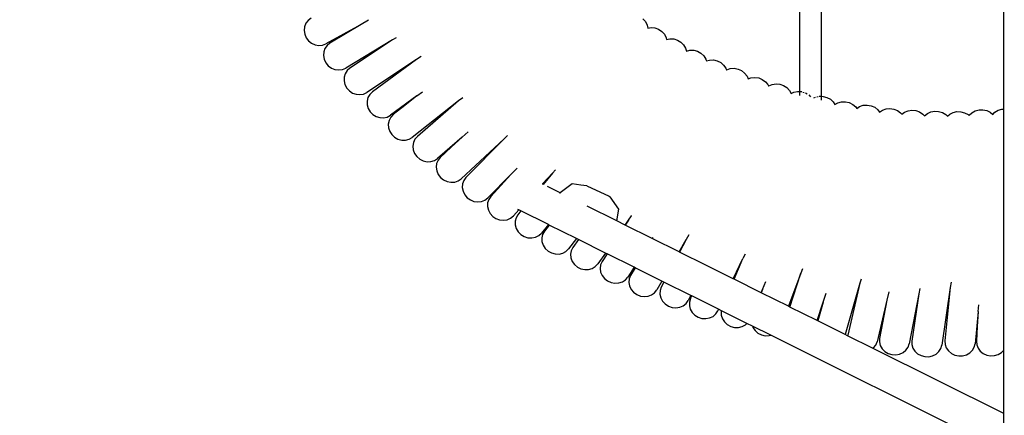
# Model space of a CAD drawing. Units: millimetres. Extents: x -281 to 1102, y 41 to 888.
# Drawn here: x 438 to 495, y 469 to 492 of the extents above; entities that cross this region are included whole.
import ezdxf

# ---------------------------------------------------------------- set-up
doc = ezdxf.new("R2010")
doc.units = ezdxf.units.MM
doc.header["$MEASUREMENT"] = 0
doc.layers.add('VP-DIM', color=7, linetype='Continuous')
doc.layers.add('VP-EQ', color=7, linetype='Continuous', true_color=0x8a3492)
doc.styles.get("Standard").update_dxf_attribs({"font": 'arial.ttf'})
doc.dimstyles.get("Standard").update_dxf_attribs({"dimtxt": 14, "dimasz": 20, "dimexe": 20, "dimexo": 50, "dimgap": 20, "dimtad": 0, "dimdec": 0, "dimzin": 0, "dimdsep": 46, "dimtxsty": 'Standard', "dimcen": -0.09, "dimadec": 0, "dimazin": 0, "dimtfac": 1, "dimtdec": 4, "dimtofl": 0, "dimtmove": 0, "dimatfit": 3, "dimfxl": 70, "dimfxlon": 1, "dimtolj": 1, "dimtzin": 0, "dimarcsym": 0})

# ---------------------------------------------------------------- blocks, each defined once
blk = doc.blocks.new('*D94')
at = {"layer": 'Defpoints', "color": 0}
for p in [(610.635, 817.923), (610.635, 383.389), (380.207, 376.412)]:
    blk.add_point(p, dxfattribs=at)
at = {"layer": 'VP-DIM', "color": 0, "lineweight": -2}
for p, q in [((380.207, 747.923), (380.207, 837.923)), ((610.635, 747.923), (610.635, 837.923)), ((400.207, 817.923), (459.881, 817.923)), ((590.635, 817.923), (530.961, 817.923))]:
    blk.add_line(p, q, dxfattribs=at)
at = {"layer": 'VP-DIM', "color": 0}
for points in [[(400.207, 821.256), (400.207, 814.59), (380.207, 817.923)], [(590.635, 814.59), (590.635, 821.256), (610.635, 817.923)]]:
    blk.add_solid(points, dxfattribs=at)
at = {"layer": 'VP-DIM', "color": 0, "insert": (495.421, 817.923), "char_height": 14, "attachment_point": 5}
blk.add_mtext('\\A1;240', dxfattribs=at)
blk = doc.blocks.new('*D95')
at = {"layer": 'Defpoints', "color": 0}
for p in [(387.777, 722.039), (599.903, 41.886), (1082.11, 41.886)]:
    blk.add_point(p, dxfattribs=at)
at = {"layer": 'VP-DIM', "color": 0, "lineweight": -2}
for p, q in [((1012.11, 722.039), (1102.11, 722.039)), ((1082.11, 702.039), (1082.11, 417.425)), ((1082.11, 61.886), (1082.11, 346.499)), ((1012.11, 41.886), (1102.11, 41.886))]:
    blk.add_line(p, q, dxfattribs=at)
at = {"layer": 'VP-DIM', "color": 0}
for points in [[(1085.444, 702.039), (1078.777, 702.039), (1082.11, 722.039)], [(1078.777, 61.886), (1085.444, 61.886), (1082.11, 41.886)]]:
    blk.add_solid(points, dxfattribs=at)
at = {"layer": 'VP-DIM', "color": 0, "insert": (1082.11, 381.962), "char_height": 14, "attachment_point": 5, "rotation": 90}
blk.add_mtext('\\A1;690', dxfattribs=at)
blk = doc.blocks.new('RB0597_')
at = {"color": 0}
for p, q in [((1583.212, 73.111), (1583.212, 83.172)), ((1571.287, 79.212), (1571.287, 74.136)), ((1572.557, 73.853), (1572.557, 79.212)), ((1542.573, 78.288), (1542.444, 78.118)), ((1542.743, 78.415), (1542.573, 78.288)), ((1546.095, 78.295), (1545.663, 78.056)), ((1562.132, 78.389), (1562.278, 78.216)), ((1542.366, 77.918), (1542.342, 77.701)), ((1542.342, 77.701), (1542.376, 77.482)), ((1542.444, 78.118), (1542.366, 77.918)), ((1545.663, 78.056), (1543.615, 76.925)), ((1545.663, 78.056), (1543.842, 76.961)), ((1562.278, 78.216), (1562.375, 78.015)), ((1562.375, 78.015), (1562.41, 77.84)), ((1562.41, 77.84), (1562.607, 77.87)), ((1562.607, 77.87), (1562.831, 77.847)), ((1562.831, 77.847), (1563.044, 77.769)), ((1563.044, 77.769), (1563.234, 77.642)), ((1542.376, 77.482), (1542.464, 77.276)), ((1542.464, 77.276), (1542.602, 77.096)), ((1542.602, 77.096), (1542.778, 76.956)), ((1547.501, 77.146), (1544.77, 75.504)), ((1547.501, 77.146), (1545.012, 75.496)), ((1547.714, 77.274), (1547.501, 77.146)), ((1563.234, 77.642), (1563.386, 77.475)), ((1563.386, 77.475), (1563.49, 77.278)), ((1563.49, 77.278), (1563.514, 77.176)), ((1563.514, 77.176), (1563.713, 77.215)), ((1563.713, 77.215), (1563.937, 77.202)), ((1563.937, 77.202), (1564.154, 77.134)), ((1564.154, 77.134), (1564.349, 77.016)), ((1542.778, 76.956), (1542.982, 76.865)), ((1542.982, 76.865), (1543.199, 76.828)), ((1543.199, 76.828), (1543.415, 76.849)), ((1543.415, 76.849), (1543.615, 76.925)), ((1543.555, 76.653), (1543.484, 76.45)), ((1543.677, 76.827), (1543.555, 76.653)), ((1543.842, 76.961), (1543.677, 76.827)), ((1564.349, 77.016), (1564.509, 76.855)), ((1564.509, 76.855), (1564.623, 76.663)), ((1564.623, 76.663), (1564.67, 76.5)), ((1564.67, 76.5), (1564.877, 76.549)), ((1564.877, 76.549), (1565.102, 76.543)), ((1565.102, 76.543), (1565.321, 76.483)), ((1543.484, 76.45), (1543.469, 76.233)), ((1543.469, 76.233), (1543.511, 76.015)), ((1543.511, 76.015), (1543.607, 75.812)), ((1548.902, 76), (1546.007, 74.08)), ((1548.902, 76), (1546.323, 74.115)), ((1549.174, 76.18), (1548.902, 76)), ((1565.321, 76.483), (1565.52, 76.372)), ((1565.52, 76.372), (1565.686, 76.217)), ((1565.686, 76.217), (1565.807, 76.029)), ((1565.807, 76.029), (1565.842, 75.92)), ((1565.842, 75.92), (1566.024, 75.972)), ((1566.024, 75.972), (1566.249, 75.977)), ((1566.249, 75.977), (1566.471, 75.927)), ((1543.607, 75.812), (1543.751, 75.638)), ((1543.751, 75.638), (1543.933, 75.504)), ((1543.933, 75.504), (1544.14, 75.42)), ((1544.14, 75.42), (1544.359, 75.391)), ((1544.359, 75.391), (1544.574, 75.42)), ((1544.574, 75.42), (1544.77, 75.504)), ((1545.012, 75.496), (1544.854, 75.356)), ((1566.471, 75.927), (1566.675, 75.824)), ((1566.675, 75.824), (1566.848, 75.677)), ((1566.848, 75.677), (1566.978, 75.495)), ((1566.978, 75.495), (1567.015, 75.396)), ((1567.015, 75.396), (1567.029, 75.405)), ((1567.029, 75.405), (1567.238, 75.474)), ((1567.238, 75.474), (1567.462, 75.489)), ((1567.462, 75.489), (1567.686, 75.448)), ((1567.686, 75.448), (1567.895, 75.354)), ((1544.678, 74.971), (1544.673, 74.753)), ((1544.74, 75.176), (1544.678, 74.971)), ((1544.854, 75.356), (1544.74, 75.176)), ((1567.895, 75.354), (1568.074, 75.214)), ((1568.074, 75.214), (1568.212, 75.037)), ((1568.212, 75.037), (1568.282, 74.875)), ((1568.282, 74.875), (1568.445, 74.935)), ((1568.445, 74.935), (1568.669, 74.958)), ((1568.669, 74.958), (1568.894, 74.926)), ((1568.894, 74.926), (1569.107, 74.84)), ((1569.107, 74.84), (1569.291, 74.707)), ((1544.673, 74.753), (1544.725, 74.537)), ((1544.725, 74.537), (1544.831, 74.338)), ((1544.831, 74.338), (1544.982, 74.17)), ((1569.291, 74.707), (1569.436, 74.535)), ((1569.436, 74.535), (1569.473, 74.457)), ((1569.473, 74.457), (1569.485, 74.466)), ((1569.485, 74.466), (1569.687, 74.552)), ((1569.687, 74.552), (1569.909, 74.585)), ((1569.909, 74.585), (1570.136, 74.562)), ((1570.136, 74.562), (1570.352, 74.486)), ((1570.352, 74.486), (1570.543, 74.362)), ((1570.543, 74.362), (1570.696, 74.197)), ((1544.982, 74.17), (1545.17, 74.045)), ((1545.17, 74.045), (1545.381, 73.97)), ((1545.381, 73.97), (1545.601, 73.95)), ((1545.601, 73.95), (1545.814, 73.988)), ((1545.814, 73.988), (1546.007, 74.08)), ((1546.066, 73.783), (1546.014, 73.575)), ((1546.171, 73.967), (1546.066, 73.783)), ((1546.323, 74.115), (1546.171, 73.967)), ((1548.932, 73.877), (1547.383, 72.745)), ((1548.932, 73.877), (1548.231, 73.324)), ((1548.932, 73.877), (1549.249, 74.109)), ((1551.603, 73.772), (1551.362, 73.582)), ((1570.696, 74.197), (1570.787, 74.026)), ((1570.787, 74.026), (1570.95, 74.103)), ((1570.95, 74.103), (1571.171, 74.143)), ((1571.171, 74.143), (1571.287, 74.136)), ((1571.287, 74.136), (1571.398, 74.129)), ((1571.287, 74.136), (1571.287, 73.907)), ((1571.398, 74.129), (1571.408, 74.126)), ((1571.473, 74.105), (1571.549, 74.082)), ((1571.634, 74.05), (1571.726, 73.995)), ((1571.822, 73.932), (1571.922, 73.832)), ((1572.118, 73.755), (1572.21, 73.804)), ((1572.295, 73.824), (1572.371, 73.841)), ((1572.436, 73.855), (1572.557, 73.853)), ((1572.557, 73.853), (1572.66, 73.851)), ((1572.557, 73.627), (1572.557, 73.853)), ((1572.66, 73.851), (1572.882, 73.793)), ((1572.882, 73.793), (1573.082, 73.684)), ((1573.082, 73.684), (1573.248, 73.532)), ((1546.014, 73.575), (1546.019, 73.357)), ((1546.019, 73.357), (1546.082, 73.144)), ((1546.082, 73.144), (1546.196, 72.95)), ((1548.231, 73.324), (1547.542, 72.782)), ((1551.362, 73.582), (1548.652, 71.45)), ((1551.362, 73.582), (1548.952, 71.5)), ((1573.248, 73.532), (1573.349, 73.377)), ((1573.349, 73.377), (1573.516, 73.472)), ((1573.516, 73.472), (1573.733, 73.53)), ((1573.733, 73.53), (1573.961, 73.534)), ((1573.961, 73.534), (1574.185, 73.483)), ((1574.185, 73.483), (1574.389, 73.381)), ((1574.389, 73.381), (1574.561, 73.235)), ((1574.561, 73.235), (1574.619, 73.151)), ((1574.619, 73.151), (1574.794, 73.262)), ((1574.794, 73.262), (1575.008, 73.329)), ((1575.008, 73.329), (1575.235, 73.343)), ((1575.235, 73.343), (1575.462, 73.302)), ((1575.462, 73.302), (1575.671, 73.21)), ((1575.671, 73.21), (1575.849, 73.071)), ((1575.849, 73.071), (1575.956, 72.932)), ((1576.126, 73.048), (1576.337, 73.123)), ((1576.337, 73.123), (1576.564, 73.145)), ((1576.564, 73.145), (1576.792, 73.112)), ((1576.792, 73.112), (1577.004, 73.027)), ((1581.549, 73.007), (1581.769, 73.067)), ((1581.769, 73.067), (1581.999, 73.073)), ((1581.999, 73.073), (1582.223, 73.025)), ((1582.889, 73.037), (1583.106, 73.105)), ((1583.106, 73.105), (1583.212, 73.111)), ((1583.212, 73.111), (1583.222, 73.112)), ((1583.212, 59.025), (1583.212, 73.111)), ((1546.196, 72.95), (1546.356, 72.789)), ((1546.356, 72.789), (1546.549, 72.672)), ((1546.549, 72.672), (1546.764, 72.606)), ((1546.764, 72.606), (1546.984, 72.597)), ((1546.984, 72.597), (1547.195, 72.644)), ((1547.195, 72.644), (1547.383, 72.745)), ((1547.396, 72.629), (1547.297, 72.441)), ((1547.542, 72.782), (1547.396, 72.629)), ((1575.956, 72.932), (1576.126, 73.048)), ((1577.004, 73.027), (1577.187, 72.895)), ((1577.187, 72.895), (1577.258, 72.809)), ((1577.258, 72.809), (1577.413, 72.925)), ((1577.413, 72.925), (1577.62, 73.01)), ((1577.62, 73.01), (1577.846, 73.042)), ((1577.846, 73.042), (1578.075, 73.019)), ((1578.075, 73.019), (1578.291, 72.943)), ((1578.291, 72.943), (1578.48, 72.819)), ((1578.48, 72.819), (1578.577, 72.713)), ((1578.577, 72.713), (1578.58, 72.717)), ((1578.58, 72.717), (1578.749, 72.855)), ((1578.749, 72.855), (1578.952, 72.947)), ((1578.952, 72.947), (1579.177, 72.987)), ((1579.177, 72.987), (1579.406, 72.973)), ((1579.406, 72.973), (1579.625, 72.906)), ((1579.625, 72.906), (1579.819, 72.789)), ((1579.819, 72.789), (1579.919, 72.688)), ((1579.919, 72.688), (1580.054, 72.807)), ((1580.054, 72.807), (1580.253, 72.908)), ((1580.253, 72.908), (1580.475, 72.957)), ((1580.475, 72.957), (1580.705, 72.953)), ((1580.705, 72.953), (1580.927, 72.895)), ((1580.927, 72.895), (1581.126, 72.786)), ((1581.126, 72.786), (1581.189, 72.728)), ((1581.189, 72.728), (1581.199, 72.746)), ((1581.199, 72.746), (1581.355, 72.898)), ((1581.355, 72.898), (1581.549, 73.007)), ((1582.223, 73.025), (1582.427, 72.925)), ((1582.427, 72.925), (1582.579, 72.797)), ((1582.579, 72.797), (1582.698, 72.921)), ((1582.698, 72.921), (1582.889, 73.037)), ((1547.297, 72.441), (1547.253, 72.232)), ((1547.253, 72.232), (1547.267, 72.014)), ((1547.267, 72.014), (1547.337, 71.803)), ((1547.337, 71.803), (1547.459, 71.613)), ((1547.459, 71.613), (1547.624, 71.458)), ((1547.624, 71.458), (1547.822, 71.348)), ((1547.822, 71.348), (1548.038, 71.29)), ((1548.259, 71.288), (1548.468, 71.343)), ((1548.468, 71.343), (1548.652, 71.45)), ((1548.813, 71.341), (1548.724, 71.149)), ((1548.952, 71.5), (1548.813, 71.341)), ((1551.572, 71.47), (1550.125, 70.219)), ((1551.572, 71.47), (1550.933, 70.873)), ((1554.016, 71.365), (1551.511, 69.039)), ((1551.572, 71.47), (1551.927, 71.777)), ((1554.016, 71.365), (1551.794, 69.102)), ((1554.226, 71.56), (1554.016, 71.365)), ((1548.038, 71.29), (1548.259, 71.288)), ((1548.724, 71.149), (1548.69, 70.937)), ((1548.69, 70.937), (1548.714, 70.72)), ((1550.933, 70.873), (1550.293, 70.278)), ((1548.714, 70.72), (1548.794, 70.512)), ((1548.794, 70.512), (1548.924, 70.329)), ((1548.924, 70.329), (1549.097, 70.181)), ((1549.097, 70.181), (1549.3, 70.08)), ((1549.946, 70.103), (1550.125, 70.219)), ((1550.293, 70.278), (1550.16, 70.114)), ((1549.3, 70.08), (1549.519, 70.031)), ((1549.519, 70.031), (1549.739, 70.039)), ((1549.739, 70.039), (1549.946, 70.103)), ((1550.077, 69.919), (1550.051, 69.707)), ((1550.051, 69.707), (1550.083, 69.491)), ((1550.16, 70.114), (1550.077, 69.919)), ((1554.408, 69.281), (1554.783, 69.662)), ((1550.083, 69.491), (1550.17, 69.286)), ((1550.17, 69.286), (1550.308, 69.107)), ((1550.308, 69.107), (1550.486, 68.965)), ((1551.337, 68.917), (1551.511, 69.039)), ((1551.794, 69.102), (1551.669, 68.932)), ((1554.408, 69.281), (1553.07, 67.919)), ((1554.408, 69.281), (1553.833, 68.646)), ((1556.27, 68.731), (1556.847, 69.363)), ((1556.847, 69.363), (1556.305, 68.711)), ((1557.027, 69.56), (1556.847, 69.363)), ((1550.486, 68.965), (1550.692, 68.871)), ((1550.692, 68.871), (1550.913, 68.83)), ((1550.913, 68.83), (1551.133, 68.846)), ((1551.133, 68.846), (1551.337, 68.917)), ((1551.596, 68.734), (1551.58, 68.52)), ((1551.58, 68.52), (1551.622, 68.306)), ((1551.669, 68.932), (1551.596, 68.734)), ((1553.833, 68.646), (1553.244, 68.002)), ((1556.27, 68.731), (1556.262, 68.723)), ((1556.305, 68.711), (1556.27, 68.731)), ((1557.303, 68.217), (1556.554, 68.59)), ((1557.993, 68.744), (1557.303, 68.217)), ((1558.511, 68.67), (1557.993, 68.744)), ((1558.854, 68.622), (1558.511, 68.67)), ((1558.854, 68.622), (1560.157, 68.016)), ((1551.622, 68.306), (1551.719, 68.105)), ((1551.719, 68.105), (1551.865, 67.932)), ((1551.865, 67.932), (1552.049, 67.799)), ((1552.902, 67.789), (1553.07, 67.919)), ((1553.244, 68.002), (1553.125, 67.828)), ((1557.274, 68.193), (1557.272, 68.181)), ((1557.303, 68.217), (1557.274, 68.193)), ((1560.157, 68.016), (1560.226, 67.983)), ((1560.724, 67.26), (1560.226, 67.983)), ((1552.049, 67.799), (1552.26, 67.714)), ((1552.26, 67.714), (1552.482, 67.683)), ((1552.482, 67.683), (1552.701, 67.709)), ((1552.701, 67.709), (1552.902, 67.789)), ((1553.06, 67.627), (1553.052, 67.413)), ((1553.052, 67.413), (1553.101, 67.2)), ((1553.125, 67.828), (1553.06, 67.627)), ((1560.604, 66.575), (1558.878, 67.434)), ((1553.101, 67.2), (1553.206, 67.004)), ((1553.206, 67.004), (1553.358, 66.836)), ((1553.358, 66.836), (1553.547, 66.709)), ((1554.202, 66.642), (1554.4, 66.729)), ((1554.4, 66.729), (1554.563, 66.864)), ((1554.884, 67.215), (1554.563, 66.864)), ((1554.719, 66.759), (1554.662, 66.555)), ((1554.829, 66.938), (1554.719, 66.759)), ((1555.008, 67.154), (1554.829, 66.938)), ((1554.884, 67.215), (1554.832, 67.241)), ((1555.008, 67.154), (1554.884, 67.215)), ((1556.613, 66.355), (1555.008, 67.154)), ((1560.604, 66.575), (1560.724, 67.26)), ((1561.286, 66.615), (1561.47, 66.876)), ((1561.47, 66.876), (1561.473, 66.881)), ((1553.547, 66.709), (1553.761, 66.631)), ((1553.761, 66.631), (1553.984, 66.608)), ((1553.984, 66.608), (1554.202, 66.642)), ((1554.662, 66.555), (1554.664, 66.341)), ((1554.664, 66.341), (1554.724, 66.131)), ((1556.613, 66.355), (1556.201, 65.86)), ((1556.658, 66.333), (1556.377, 65.969)), ((1556.658, 66.333), (1556.613, 66.355)), ((1558.252, 65.54), (1556.658, 66.333)), ((1561.089, 66.334), (1560.604, 66.575)), ((1561.089, 66.334), (1561.286, 66.615)), ((1561.103, 66.327), (1561.089, 66.334)), ((1561.286, 66.615), (1561.103, 66.327)), ((1562.678, 65.543), (1561.103, 66.327)), ((1554.724, 66.131), (1554.838, 65.939)), ((1554.838, 65.939), (1554.998, 65.778)), ((1554.998, 65.778), (1555.193, 65.66)), ((1555.193, 65.66), (1555.41, 65.592)), ((1555.41, 65.592), (1555.634, 65.579)), ((1555.634, 65.579), (1555.85, 65.622)), ((1555.85, 65.622), (1556.044, 65.718)), ((1556.044, 65.718), (1556.201, 65.86)), ((1556.273, 65.786), (1556.225, 65.581)), ((1556.225, 65.581), (1556.235, 65.367)), ((1556.377, 65.969), (1556.273, 65.786)), ((1562.719, 65.607), (1562.678, 65.543)), ((1564.823, 65.764), (1564.666, 65.496)), ((1556.235, 65.367), (1556.302, 65.159)), ((1556.302, 65.159), (1556.423, 64.971)), ((1558.252, 65.54), (1557.788, 64.94)), ((1558.036, 65.022), (1557.941, 64.835)), ((1558.361, 65.486), (1558.036, 65.022)), ((1558.361, 65.486), (1558.252, 65.54)), ((1559.943, 64.699), (1558.361, 65.486)), ((1564.24, 64.766), (1562.678, 65.543)), ((1564.24, 64.766), (1564.666, 65.496)), ((1564.666, 65.496), (1564.275, 64.749)), ((1556.423, 64.971), (1556.589, 64.816)), ((1556.589, 64.816), (1556.788, 64.704)), ((1556.788, 64.704), (1557.007, 64.644)), ((1557.007, 64.644), (1557.232, 64.639)), ((1557.232, 64.639), (1557.446, 64.69)), ((1557.446, 64.69), (1557.636, 64.792)), ((1557.636, 64.792), (1557.788, 64.94)), ((1557.941, 64.835), (1557.902, 64.628)), ((1557.902, 64.628), (1557.922, 64.414)), ((1559.943, 64.699), (1559.494, 64.057)), ((1560.036, 64.653), (1559.746, 64.198)), ((1560.036, 64.653), (1559.943, 64.699)), ((1561.611, 63.869), (1560.036, 64.653)), ((1564.275, 64.749), (1564.24, 64.766)), ((1565.846, 63.968), (1564.275, 64.749)), ((1568.096, 64.639), (1567.97, 64.376)), ((1557.922, 64.414), (1558, 64.209)), ((1558, 64.209), (1558.129, 64.027)), ((1558.129, 64.027), (1558.302, 63.88)), ((1558.302, 63.88), (1558.507, 63.777)), ((1559.165, 63.792), (1559.349, 63.903)), ((1559.349, 63.903), (1559.494, 64.057)), ((1559.66, 64.007), (1559.63, 63.798)), ((1559.746, 64.198), (1559.66, 64.007)), ((1561.611, 63.869), (1561.246, 63.296)), ((1561.671, 63.839), (1561.611, 63.869)), ((1565.855, 63.986), (1565.846, 63.968)), ((1567.405, 63.192), (1565.846, 63.968)), ((1567.405, 63.192), (1567.97, 64.376)), ((1567.461, 63.164), (1567.97, 64.376)), ((1558.507, 63.777), (1558.729, 63.727)), ((1558.729, 63.727), (1558.953, 63.732)), ((1558.953, 63.732), (1559.165, 63.792)), ((1559.63, 63.798), (1559.66, 63.586)), ((1559.66, 63.586), (1559.746, 63.385)), ((1559.746, 63.385), (1559.884, 63.208)), ((1561.108, 63.135), (1561.246, 63.296)), ((1561.407, 63.387), (1561.328, 63.193)), ((1561.671, 63.839), (1561.407, 63.387)), ((1563.242, 63.057), (1561.671, 63.839)), ((1571.358, 63.519), (1570.628, 61.588)), ((1570.717, 61.544), (1571.358, 63.519)), ((1571.455, 63.774), (1571.358, 63.519)), ((1559.884, 63.208), (1560.063, 63.068)), ((1560.063, 63.068), (1560.272, 62.974)), ((1560.272, 62.974), (1560.496, 62.933)), ((1560.496, 62.933), (1560.72, 62.948)), ((1560.72, 62.948), (1560.929, 63.017)), ((1560.929, 63.017), (1561.108, 63.135)), ((1561.328, 63.193), (1561.307, 62.983)), ((1561.307, 62.983), (1561.345, 62.772)), ((1561.345, 62.772), (1561.439, 62.574)), ((1563.242, 63.057), (1562.941, 62.541)), ((1563.361, 62.998), (1563.205, 62.7)), ((1563.361, 62.998), (1563.242, 63.057)), ((1564.931, 62.217), (1563.361, 62.998)), ((1567.461, 63.164), (1567.405, 63.192)), ((1569.037, 62.38), (1567.461, 63.164)), ((1569.117, 62.572), (1569.312, 63.035)), ((1574.807, 62.931), (1573.954, 59.936)), ((1574.807, 62.931), (1574.096, 59.897)), ((1574.876, 63.175), (1574.807, 62.931)), ((1580.133, 62.999), (1580.087, 62.686)), ((1561.439, 62.574), (1561.584, 62.403)), ((1561.584, 62.403), (1561.768, 62.27)), ((1561.768, 62.27), (1561.981, 62.184)), ((1561.981, 62.184), (1562.206, 62.151)), ((1562.206, 62.151), (1562.43, 62.174)), ((1562.43, 62.174), (1562.636, 62.251)), ((1562.636, 62.251), (1562.81, 62.376)), ((1562.81, 62.376), (1562.941, 62.541)), ((1563.136, 62.503), (1563.124, 62.292)), ((1563.124, 62.292), (1563.172, 62.083)), ((1563.205, 62.7), (1563.136, 62.503)), ((1564.931, 62.217), (1564.778, 61.924)), ((1564.909, 62.033), (1564.984, 62.191)), ((1564.984, 62.191), (1564.931, 62.217)), ((1566.555, 61.409), (1564.984, 62.191)), ((1569.037, 62.38), (1569.117, 62.572)), ((1569.047, 62.375), (1569.037, 62.38)), ((1569.117, 62.572), (1569.047, 62.375)), ((1570.628, 61.588), (1569.047, 62.375)), ((1572.656, 61.82), (1572.83, 62.355)), ((1576.497, 62.425), (1576.386, 61.949)), ((1578.25, 62.309), (1577.689, 59.396)), ((1578.25, 62.309), (1577.846, 59.558)), ((1578.309, 62.617), (1578.25, 62.309)), ((1580.087, 62.686), (1579.592, 59.316)), ((1580.087, 62.686), (1579.779, 59.564)), ((1563.172, 62.083), (1563.276, 61.889)), ((1563.276, 61.889), (1563.429, 61.725)), ((1563.429, 61.725), (1563.619, 61.6)), ((1563.619, 61.6), (1563.836, 61.524)), ((1564.285, 61.534), (1564.487, 61.62)), ((1564.487, 61.62), (1564.655, 61.753)), ((1564.655, 61.753), (1564.778, 61.924)), ((1564.846, 61.833), (1564.843, 61.622)), ((1564.843, 61.622), (1564.899, 61.415)), ((1564.909, 62.033), (1564.846, 61.833)), ((1570.717, 61.544), (1570.628, 61.588)), ((1572.309, 60.752), (1572.656, 61.82)), ((1572.656, 61.82), (1572.43, 61.012)), ((1576.386, 61.949), (1575.816, 59.516)), ((1576.386, 61.949), (1575.955, 59.711)), ((1581.72, 61.274), (1581.759, 61.669)), ((1563.836, 61.524), (1564.063, 61.502)), ((1564.063, 61.502), (1564.285, 61.534)), ((1564.899, 61.415), (1565.009, 61.225)), ((1565.009, 61.225), (1565.168, 61.066)), ((1565.168, 61.066), (1565.363, 60.948)), ((1566.03, 60.906), (1566.229, 60.998)), ((1566.229, 60.998), (1566.392, 61.137)), ((1566.392, 61.137), (1566.509, 61.312)), ((1566.555, 61.409), (1566.509, 61.312)), ((1566.714, 61.33), (1566.555, 61.409)), ((1566.714, 61.33), (1566.699, 61.275)), ((1566.699, 61.275), (1566.706, 61.064)), ((1566.706, 61.064), (1566.771, 60.86)), ((1568.209, 60.586), (1566.714, 61.33)), ((1572.309, 60.752), (1570.717, 61.544)), ((1572.43, 61.012), (1572.35, 60.732)), ((1581.72, 61.274), (1581.535, 59.4)), ((1581.72, 61.274), (1581.668, 60.401)), ((1565.363, 60.948), (1565.582, 60.88)), ((1565.582, 60.88), (1565.81, 60.865)), ((1565.81, 60.865), (1566.03, 60.906)), ((1566.771, 60.86), (1566.891, 60.675)), ((1566.891, 60.675), (1567.057, 60.523)), ((1567.057, 60.523), (1567.258, 60.414)), ((1567.258, 60.414), (1567.479, 60.355)), ((1567.707, 60.351), (1567.926, 60.401)), ((1567.926, 60.401), (1568.12, 60.503)), ((1568.12, 60.503), (1568.209, 60.586)), ((1568.524, 60.429), (1568.209, 60.586)), ((1568.524, 60.429), (1568.555, 60.346)), ((1569.6, 59.894), (1568.524, 60.429)), ((1572.35, 60.732), (1572.309, 60.752)), ((1573.954, 59.936), (1572.35, 60.732)), ((1581.668, 60.401), (1581.615, 59.541)), ((1567.479, 60.355), (1567.707, 60.351)), ((1568.555, 60.346), (1568.681, 60.165)), ((1568.681, 60.165), (1568.852, 60.019)), ((1568.852, 60.019), (1569.057, 59.917)), ((1569.057, 59.917), (1569.281, 59.866)), ((1569.281, 59.866), (1569.509, 59.87)), ((1569.509, 59.87), (1569.6, 59.894)), ((1583.212, 53.122), (1569.6, 59.894)), ((1574.093, 59.864), (1573.954, 59.936)), ((1574.096, 59.897), (1574.093, 59.864)), ((1575.576, 59.127), (1574.093, 59.864)), ((1575.61, 59.152), (1575.74, 59.321)), ((1575.74, 59.321), (1575.816, 59.516)), ((1575.955, 59.711), (1575.945, 59.502)), ((1575.945, 59.502), (1575.996, 59.297)), ((1575.996, 59.297), (1576.102, 59.11)), ((1577.62, 59.198), (1577.689, 59.396)), ((1577.846, 59.558), (1577.845, 59.349)), ((1577.845, 59.349), (1577.905, 59.147)), ((1579.532, 59.115), (1579.592, 59.316)), ((1579.779, 59.564), (1579.789, 59.355)), ((1579.789, 59.355), (1579.857, 59.156)), ((1581.485, 59.197), (1581.535, 59.4)), ((1581.615, 59.541), (1581.632, 59.333)), ((1581.632, 59.333), (1581.708, 59.136)), ((1575.576, 59.127), (1575.61, 59.152)), ((1583.212, 55.328), (1575.576, 59.127)), ((1576.102, 59.11), (1576.258, 58.952)), ((1576.258, 58.952), (1576.452, 58.836)), ((1576.452, 58.836), (1576.671, 58.768)), ((1576.671, 58.768), (1576.9, 58.754)), ((1576.9, 58.754), (1577.125, 58.795)), ((1577.125, 58.795), (1577.328, 58.887)), ((1577.328, 58.887), (1577.497, 59.024)), ((1577.497, 59.024), (1577.62, 59.198)), ((1577.905, 59.147), (1578.019, 58.964)), ((1578.019, 58.964), (1578.182, 58.813)), ((1578.182, 58.813), (1578.381, 58.705)), ((1578.381, 58.705), (1578.603, 58.647)), ((1578.833, 58.642), (1579.055, 58.692)), ((1579.055, 58.692), (1579.254, 58.792)), ((1579.254, 58.792), (1579.417, 58.937)), ((1579.417, 58.937), (1579.532, 59.115)), ((1579.857, 59.156), (1579.981, 58.978)), ((1579.981, 58.978), (1580.15, 58.835)), ((1580.15, 58.835), (1580.354, 58.736)), ((1580.354, 58.736), (1580.579, 58.687)), ((1580.579, 58.687), (1580.808, 58.693)), ((1580.808, 58.693), (1581.028, 58.753)), ((1581.028, 58.753), (1581.222, 58.862)), ((1581.222, 58.862), (1581.378, 59.014)), ((1581.378, 59.014), (1581.485, 59.197)), ((1581.708, 59.136), (1581.838, 58.962)), ((1581.838, 58.962), (1582.012, 58.825)), ((1582.012, 58.825), (1582.22, 58.733)), ((1582.22, 58.733), (1582.446, 58.693)), ((1582.446, 58.693), (1582.675, 58.707)), ((1582.675, 58.707), (1582.893, 58.774)), ((1582.893, 58.774), (1583.083, 58.89)), ((1583.083, 58.89), (1583.212, 59.025)), ((1583.212, 59.025), (1583.222, 59.036)), ((1583.212, 55.328), (1583.212, 59.025)), ((1578.603, 58.647), (1578.833, 58.642)), ((1583.212, 53.122), (1583.212, 55.328)), ((1583.222, 55.323), (1583.212, 55.328))]:
    blk.add_line(p, q, dxfattribs=at)
blk = doc.blocks.new('RB0597_2D')
at = {"layer": 'VP-EQ', "color": 0}
blk.add_blockref('RB0597_', (-1087.99, 413.469), dxfattribs=at)

msp = doc.modelspace()

# ---------------------------------------------------------------- block references
at = {"layer": 'VP-EQ', "color": 0}
msp.add_blockref('RB0597_2D', (0, 0), dxfattribs=at)

# ---------------------------------------------------------------- dimensions: what is measured, and where the dimension line sits
at = {"layer": 'VP-DIM', "color": 0}
dim = msp.add_linear_dim(base=(610.635, 817.923), p1=(380.207, 376.412), p2=(610.635, 383.389), text='240', dimstyle='Standard', dxfattribs=at)
dim.commit()
dim.dimension.update_dxf_attribs({"geometry": '*D94', "text_midpoint": (495.421, 817.923)})
dim = msp.add_linear_dim(base=(1082.11, 41.886), p1=(387.777, 722.039), p2=(599.903, 41.886), angle=90, text='690', dimstyle='Standard', dxfattribs=at)
dim.commit()
dim.dimension.update_dxf_attribs({"geometry": '*D95', "text_midpoint": (1082.11, 381.962)})

doc.saveas('drawing.dxf')
